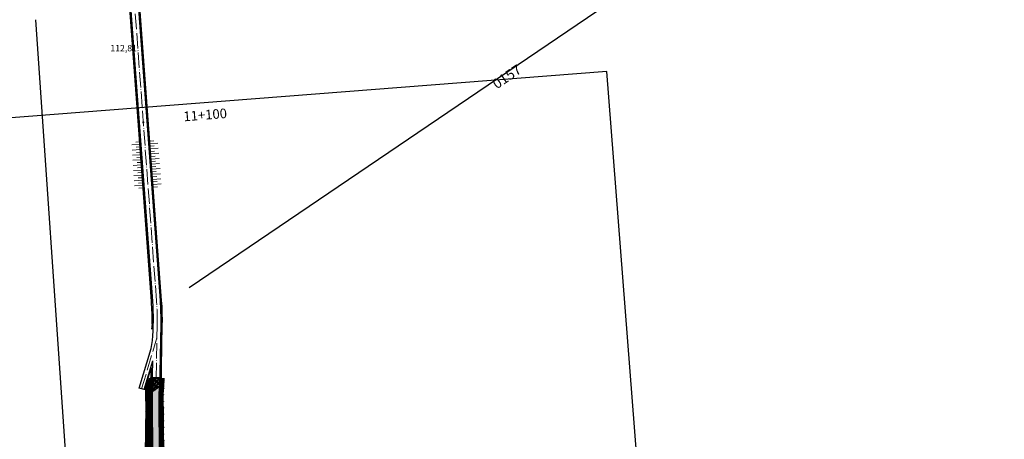
# Model space of a CAD drawing. Units: metres. Extents: x 690486 to 1399051, y 246385 to 493351.
# Drawn here: x 699192 to 699577, y 251597 to 251760 of the extents above; entities that cross this region are included whole.
import ezdxf

# ---------------------------------------------------------------- set-up
doc = ezdxf.new("R2010")
doc.units = ezdxf.units.M
for name, pattern in [('$AUDIT_BAD_LTYPE2', [0]), ('1_1', [2, 1, -1]), ('ACAD_ISO04W100', [30, 24, -3, 0, -3])]:
    doc.linetypes.add(name, pattern=pattern)
for name, color, linetype in [('$AUDIT_BAD_LAYER1', 7, 'Continuous'), ('SPC-NYOMTERV-PADKA', 4, 'Continuous'), ('SPC-NYOMTERV_Kerékpárút töltésen', 7, 'Continuous'), ('ÁROK_RÉZSŰ', 3, '1_1')]:
    doc.layers.add(name, color=color, linetype=linetype)
for name, color, linetype, lineweight in [('_V_PADKA', 244, 'Continuous', 30), ('_V_SZEGELY NELKULI BURKOLATSZEL', 4, 'Continuous', 30), ('_V_TENGELY', 1, 'Continuous', 40), ('A_KPUT-burkolat', 1, 'Continuous', 50)]:
    doc.layers.add(name, color=color, linetype=linetype, lineweight=lineweight)
doc.styles.add('ARIAL_3_75', font='arial.ttf', dxfattribs={"height": 3.75})
doc.styles.get("Standard").update_dxf_attribs({"font": 'arial.ttf'})
pattern_1 = [(0, (0, 0), (0, 0.635), []), (135, (0.3175, -0.3175), (-1.2700005486, -1.2700005486), [0.898026, -0.898026]), (135, (0.4763, -0.3175), (-1.2700005486, -1.2700005486), [0.898026, -0.898026]), (135, (0.635, -0.3175), (-1.2700005486, -1.2700005486), [0.898026, -0.898026])]
pattern_2 = [(229.45109, (699576.7642, 249746.3058), (0.75985127, -0.65009696), []), (229.45109, (699576.0613, 249746.2511), (0.75985127, -0.65009696), [1, -0.5])]

# ---------------------------------------------------------------- blocks, each defined once
blk = doc.blocks.new('A$C41BD5E06')
at = {"layer": '_V_PADKA', "color": 7, "lineweight": 18}
for p, q in [((699244.72, 251713.18, 115.16), (699243.19, 251713.06, 115.16)), ((699236.2, 251711.56, 115.16), (699239.26, 251711.76, 115.16)), ((699236.33, 251709.57, 115.16), (699239.39, 251709.77, 115.16)), ((699237.66, 251712.66, 115.16), (699239.19, 251712.76, 115.16)), ((699237.79, 251710.67, 115.16), (699239.32, 251710.77, 115.16)), ((699246.34, 251712.31, 115.16), (699243.28, 251712.06, 115.16)), ((699244.89, 251711.19, 115.16), (699243.36, 251711.07, 115.16)), ((699246.5, 251710.32, 115.16), (699243.44, 251710.07, 115.16)), ((699236.46, 251707.57, 115.16), (699239.52, 251707.77, 115.16)), ((699236.46, 251707.57, 115.16), (699239.52, 251707.77, 115.16)), ((699236.59, 251705.58, 115.16), (699239.65, 251705.78, 115.16)), ((699237.92, 251708.67, 115.16), (699239.46, 251708.77, 115.16)), ((699237.92, 251708.67, 115.16), (699239.46, 251708.77, 115.16)), ((699238.06, 251706.67, 115.16), (699239.59, 251706.78, 115.16)), ((699245.05, 251709.2, 115.16), (699243.52, 251709.07, 115.16)), ((699245.05, 251709.2, 115.16), (699243.52, 251709.07, 115.16)), ((699246.66, 251708.33, 115.16), (699243.6, 251708.08, 115.16)), ((699246.66, 251708.33, 115.16), (699243.6, 251708.08, 115.16)), ((699245.22, 251707.2, 115.16), (699243.69, 251707.08, 115.16)), ((699246.83, 251706.33, 115.16), (699243.77, 251706.08, 115.16)), ((699236.72, 251703.58, 115.16), (699239.78, 251703.78, 115.16)), ((699236.72, 251703.58, 115.16), (699239.78, 251703.78, 115.16)), ((699236.85, 251701.58, 115.16), (699239.92, 251701.79, 115.16)), ((699238.19, 251704.68, 115.16), (699239.72, 251704.78, 115.16)), ((699238.32, 251702.68, 115.16), (699239.85, 251702.78, 115.16)), ((699245.38, 251705.21, 115.16), (699243.85, 251705.09, 115.16)), ((699246.99, 251704.34, 115.16), (699243.93, 251704.09, 115.16)), ((699246.99, 251704.34, 115.16), (699243.93, 251704.09, 115.16)), ((699245.54, 251703.22, 115.16), (699244.01, 251703.09, 115.16)), ((699247.16, 251702.35, 115.16), (699244.1, 251702.1, 115.16)), ((699236.98, 251699.59, 115.16), (699240.05, 251699.79, 115.16)), ((699236.98, 251699.59, 115.16), (699240.05, 251699.79, 115.16)), ((699237.12, 251697.59, 115.16), (699240.18, 251697.79, 115.16)), ((699238.45, 251700.69, 115.16), (699239.98, 251700.79, 115.16)), ((699238.58, 251698.69, 115.16), (699240.11, 251698.79, 115.16)), ((699238.58, 251698.69, 115.16), (699240.11, 251698.79, 115.16)), ((699245.71, 251701.22, 115.16), (699244.18, 251701.1, 115.16)), ((699247.32, 251700.35, 115.16), (699244.26, 251700.1, 115.16)), ((699247.32, 251700.35, 115.16), (699244.26, 251700.1, 115.16)), ((699245.87, 251699.23, 115.16), (699244.34, 251699.11, 115.16)), ((699245.87, 251699.23, 115.16), (699244.34, 251699.11, 115.16)), ((699247.48, 251698.36, 115.16), (699244.42, 251698.11, 115.16)), ((699237.25, 251695.6, 115.16), (699240.31, 251695.8, 115.16)), ((699238.71, 251696.7, 115.16), (699240.24, 251696.8, 115.16)), ((699238.84, 251694.7, 115.16), (699240.38, 251694.8, 115.16)), ((699246.04, 251697.24, 115.16), (699244.51, 251697.11, 115.16)), ((699247.65, 251696.37, 115.16), (699244.59, 251696.12, 115.16)), ((699246.2, 251695.24, 115.16), (699244.67, 251695.12, 115.16))]:
    blk.add_line(p, q, dxfattribs=at)
at = {"layer": '_V_PADKA', "color": 7}
for p, q in [((699244.06, 251641.64), (699243.88, 251639.61, 115.22)), ((699247.63, 251616.08), (699248.06, 251641.57)), ((699241.17, 251615.99), (699243.77, 251624.65)), ((699243.63, 251616.19), (699243.77, 251624.65))]:
    blk.add_line(p, q, dxfattribs=at)
for points in [[(699244.06, 251641.64, 0.022714), (699243.81, 251650.53), (699224.78, 251907.56)], [(699248.06, 251641.57, 0.022714), (699247.8, 251650.83), (699228.86, 251906.61)]]:
    blk.add_lwpolyline(points, format="xyb", dxfattribs=at)
at = {"layer": '_V_SZEGELY NELKULI BURKOLATSZEL', "color": 7}
for p, q in [((699244.31, 251650.57), (699225.27, 251907.6)), ((699247.13, 251616.09), (699247.56, 251641.58)), ((699239.02, 251616.64), (699243.66, 251632.09)), ((699240.93, 251616.07), (699244.32, 251627.34)), ((699244.13, 251616.18), (699244.32, 251627.34)), ((699240.93, 251616.07), (699239.02, 251616.64))]:
    blk.add_line(p, q, dxfattribs=at)
blk.add_lwpolyline([(699247.56, 251641.58, 0.022714), (699247.3, 251650.79), (699228.36, 251906.57)], format="xyb", dxfattribs=at)
at = {"layer": '_V_SZEGELY NELKULI BURKOLATSZEL', "color": 8}
for centre, radius, start, end in [((699146.07, 251643.3), 98.5, 355.2663, 4.2345), ((699229.29, 251636.41), 15, 343.2952, 355.2663)]:
    blk.add_arc(centre, radius, start, end, dxfattribs=at)
at = {"layer": '_V_TENGELY', "color": 8, "linetype": 'ACAD_ISO04W100', "lineweight": 18, "ltscale": 0.25}
blk.add_line((699239.98, 251616.35), (699245.97, 251636.33), dxfattribs=at)
blk.add_lwpolyline([(699245.7, 251620.58), (699246.06, 251641.6, 0.022714), (699245.8, 251650.68), (699223.76, 251948.42), (699223.76, 251948.42), (699208.16, 252151.93), (699196.49, 252309.64), (699156.84, 252828.82), (699156.84, 252828.82), (699156.84, 252828.82), (699150.6, 252905.26), (699135.46, 253108.73, -0.007344), (699134.94, 253117.52), (699132.84, 253164.31, 0.064594), (699131.5, 253171.92), (699131.01, 253173.49, -0.051273), (699129.79, 253179.5), (699123.45, 253244, -0.004875)], format="xyb", dxfattribs=at)
at = {"layer": '_V_TENGELY', "color": 7, "linetype": 'Continuous', "lineweight": 20}
for centre in [(699240.64, 251720.37), (699245.7, 251620.58)]:
    blk.add_circle(centre, 0.226, dxfattribs=at)
at = {"layer": '_V_TENGELY', "color": 7, "style": 'ARIAL_3_75'}
blk.add_text('  11+100', height=3.75, rotation=4.5115, dxfattribs=at).set_placement((699254.16, 251720.6))

msp = doc.modelspace()

# ---------------------------------------------------------------- hatches: boundary and pattern name
at = {"lineweight": 50}
h = msp.add_hatch(dxfattribs=at)
h.set_pattern_fill('CORK', color=0, scale=0.2)
h.set_pattern_definition(pattern_1)
h.paths.add_polyline_path([(699242.683, 251579.52), (699242.695, 251580.547), (699242.925, 251600.551), (699243.016, 251608.525), (699243.037, 251610.585), (699242.997, 251612.277), (699242.933, 251614.562), (699242.956, 251615.67), (699242.976, 251616.032), (699243.701, 251620.421), (699243.185, 251620.623), (699242.634, 251619.176), (699241.662, 251616.081), (699241.642, 251615.716), (699241.619, 251614.599), (699241.677, 251612.294), (699241.716, 251610.587), (699241.696, 251608.509), (699241.613, 251600.535), (699241.401, 251580.531), (699241.39, 251579.505), (699241.347, 251575.516), (699241.301, 251571.38), (699241.317, 251570.495), (699241.508, 251565.479), (699241.697, 251560.464), (699241.886, 251555.449), (699242.073, 251550.434), (699242.109, 251549.404), (699242.24, 251545.418), (699242.403, 251540.402), (699242.423, 251539.774), (699242.571, 251535.386), (699242.699, 251531.889), (699243.99, 251531.776), (699243.858, 251535.448), (699243.712, 251539.832), (699243.692, 251540.459), (699243.531, 251545.47), (699243.524, 251545.684), (699243.402, 251549.451), (699243.366, 251550.48), (699243.178, 251555.49), (699242.988, 251560.5), (699242.796, 251565.51), (699242.602, 251570.52), (699242.586, 251571.404), (699242.636, 251575.535), (699242.651, 251576.737)])
edge = h.paths.add_edge_path()
edge.add_line((699243.779, 251579.533), (699243.391, 251612.272))
edge.add_line((699243.391, 251612.272), (699243.629, 251616.188))
edge.add_line((699243.629, 251616.188), (699243.655, 251617.703))
edge.add_line((699243.655, 251617.703), (699243.696, 251620.139))
edge.add_line((699243.696, 251620.139), (699243.701, 251620.421))
edge.add_line((699243.701, 251620.421), (699242.976, 251616.032))
edge.add_line((699242.976, 251616.032), (699242.956, 251615.67))
edge.add_line((699242.956, 251615.67), (699242.933, 251614.562))
edge.add_line((699242.933, 251614.562), (699242.997, 251612.277))
edge.add_line((699242.997, 251612.277), (699243.037, 251610.585))
edge.add_line((699243.037, 251610.585), (699243.016, 251608.525))
edge.add_line((699243.016, 251608.525), (699242.925, 251600.551))
edge.add_line((699242.925, 251600.551), (699242.695, 251580.547))
edge.add_line((699242.695, 251580.547), (699242.683, 251579.52))
edge.add_line((699242.683, 251579.52), (699242.651, 251576.737))
edge.add_line((699242.651, 251576.737), (699242.636, 251575.535))
edge.add_line((699242.636, 251575.535), (699242.586, 251571.404))
edge.add_line((699242.586, 251571.404), (699242.602, 251570.52))
edge.add_line((699242.602, 251570.52), (699242.796, 251565.51))
edge.add_line((699242.796, 251565.51), (699242.988, 251560.5))
edge.add_line((699242.988, 251560.5), (699243.178, 251555.49))
edge.add_line((699243.178, 251555.49), (699243.366, 251550.48))
edge.add_line((699243.366, 251550.48), (699243.402, 251549.451))
edge.add_line((699243.402, 251549.451), (699243.524, 251545.684))
edge.add_line((699243.524, 251545.684), (699243.531, 251545.47))
edge.add_line((699243.531, 251545.47), (699243.692, 251540.459))
edge.add_line((699243.692, 251540.459), (699243.712, 251539.832))
edge.add_line((699243.712, 251539.832), (699243.858, 251535.448))
edge.add_line((699243.858, 251535.448), (699243.99, 251531.776))
edge.add_line((699243.99, 251531.776), (699245.299, 251531.661))
edge.add_arc((700445.695, 251593.741), 1202, 180.67728, 182.960463, ccw=False)
edge = h.paths.add_edge_path()
edge.add_line((699248.815, 251579.592), (699248.785, 251580.619))
edge.add_line((699248.785, 251580.619), (699248.542, 251600.617))
edge.add_line((699248.542, 251600.617), (699248.466, 251608.589))
edge.add_line((699248.466, 251608.589), (699248.446, 251610.576))
edge.add_line((699248.446, 251610.576), (699248.432, 251612.207))
edge.add_line((699248.432, 251612.207), (699248.419, 251614.41))
edge.add_line((699248.419, 251614.41), (699248.495, 251615.476))
edge.add_line((699248.495, 251615.476), (699248.52, 251615.824))
edge.add_line((699248.52, 251615.824), (699248.762, 251620.44))
edge.add_line((699248.762, 251620.44), (699247.543, 251620.506))
edge.add_line((699247.543, 251620.506), (699247.304, 251616.101))
edge.add_line((699247.304, 251616.101), (699247.628, 251616.083))
edge.add_line((699247.628, 251616.083), (699247.392, 251612.22))
edge.add_line((699247.392, 251612.22), (699247.778, 251579.58))
edge.add_arc((700445.695, 251593.741), 1198, 180.67728, 181.192343)
edge.add_line((699247.954, 251568.812), (699248.117, 251565.634))
edge.add_line((699248.117, 251565.634), (699248.391, 251560.649))
edge.add_line((699248.391, 251560.649), (699248.663, 251555.664))
edge.add_line((699248.663, 251555.664), (699248.933, 251550.681))
edge.add_line((699248.933, 251550.681), (699248.989, 251549.657))
edge.add_line((699248.989, 251549.657), (699249.191, 251545.911))
edge.add_line((699249.191, 251545.911), (699249.203, 251545.698))
edge.add_line((699249.203, 251545.698), (699249.47, 251540.715))
edge.add_line((699249.47, 251540.715), (699249.504, 251540.092))
edge.add_line((699249.504, 251540.092), (699249.728, 251535.733))
edge.add_line((699249.728, 251535.733), (699249.907, 251531.855))
edge.add_line((699249.907, 251531.855), (699249.934, 251531.256))
edge.add_line((699249.934, 251531.256), (699251.077, 251531.156))
edge.add_line((699251.077, 251531.156), (699251.043, 251531.914))
edge.add_line((699251.043, 251531.914), (699250.862, 251535.788))
edge.add_line((699250.862, 251535.788), (699250.64, 251540.143))
edge.add_line((699250.64, 251540.143), (699250.608, 251540.766))
edge.add_line((699250.608, 251540.766), (699250.346, 251545.744))
edge.add_line((699250.346, 251545.744), (699250.139, 251549.699))
edge.add_line((699250.139, 251549.699), (699250.086, 251550.722))
edge.add_line((699250.086, 251550.722), (699249.827, 251555.701))
edge.add_line((699249.827, 251555.701), (699249.568, 251560.681))
edge.add_line((699249.568, 251560.681), (699249.311, 251565.662))
edge.add_line((699249.311, 251565.662), (699249.071, 251570.645))
edge.add_line((699249.071, 251570.645), (699249.045, 251571.524))
edge.add_line((699249.045, 251571.524), (699248.928, 251575.63))
edge.add_line((699248.928, 251575.63), (699248.815, 251579.592))
h = msp.add_hatch(dxfattribs=at)
h.set_pattern_fill('JIS_STN_1E', color=0)
h.paths.add_polyline_path([(699243.936, 251608.534, -0.0123136), (699244.031, 251615.994), (699244.038, 251616.173), (699243.629, 251616.188), (699243.391, 251612.272), (699243.779, 251579.533, 0.0099626), (699245.299, 251531.661), (699245.802, 251531.618, -0.0099771), (699244.278, 251579.539)])
h.paths.add_polyline_path([(699247.315, 251600.603), (699247.241, 251608.575), (699247.221, 251610.578), (699247.203, 251612.223), (699247.183, 251614.444), (699247.265, 251615.519), (699247.291, 251615.87), (699247.543, 251620.506), (699247.203, 251620.524), (699247.029, 251615.882, 0.0123136), (699246.936, 251608.569), (699247.278, 251579.574, 0.0100647), (699248.819, 251531.354), (699249.322, 251531.31, -0.0078317), (699247.954, 251568.812), (699247.861, 251570.622), (699247.835, 251571.502), (699247.711, 251575.612), (699247.675, 251576.808), (699247.591, 251579.578), (699247.559, 251580.604)])
h = msp.add_hatch(dxfattribs=at)
h.set_pattern_fill('JIS_STN_1E', color=0, angle=90)
h.set_pattern_definition(pattern_2)
h.paths.add_polyline_path([(699243.701, 251620.421), (699243.629, 251616.188), (699244.038, 251616.173), (699244.205, 251620.621)])
h = msp.add_hatch(dxfattribs=at)
h.set_pattern_fill('JIS_STN_1E', color=0)
edge = h.paths.add_edge_path()
edge.add_line((699247.278, 251579.574), (699246.936, 251608.569))
edge.add_arc((699395.425, 251610.325), 148.5, 177.85535, 180.67728, ccw=False)
edge.add_line((699247.029, 251615.882), (699247.085, 251617.37))
edge.add_line((699247.085, 251617.37), (699244.004, 251615.225))
edge.add_line((699244.004, 251615.225), (699243.969, 251613.965))
edge.add_arc((699395.425, 251610.325), 151.5, 178.62313, 180.67728)
edge.add_line((699243.936, 251608.534), (699244.278, 251579.539))
edge.add_arc((700445.695, 251593.741), 1201.5, 180.67728, 185.24793)
edge.add_line((699249.231, 251483.845), (699251.47, 251459.473))
edge.add_line((699251.47, 251459.473), (699255.586, 251422.545))
edge.add_line((699255.586, 251422.545), (699258.669, 251421.965))
edge.add_line((699258.669, 251421.965), (699254.454, 251459.777))
edge.add_line((699254.454, 251459.777), (699252.218, 251484.119))
edge.add_arc((700445.695, 251593.741), 1198.5, 180.67728, 185.24793, ccw=False)
h = msp.add_hatch(dxfattribs=at)
h.set_pattern_fill('JIS_STN_1E', color=0, angle=90)
h.set_pattern_definition(pattern_2)
edge = h.paths.add_edge_path()
edge.add_line((699244.004, 251615.227), (699247.085, 251617.369))
edge.add_line((699247.085, 251617.369), (699247.187, 251620.525))
edge.add_line((699247.187, 251620.525), (699244.205, 251620.621))
edge.add_line((699244.205, 251620.621), (699244.004, 251615.225))
h = msp.add_hatch(dxfattribs=at)
h.set_pattern_fill('CORK', color=0, scale=0.2)
h.set_pattern_definition(pattern_1)
h.paths.add_polyline_path([(699247.392, 251612.22), (699247.628, 251616.083), (699247.304, 251616.101), (699247.291, 251615.87), (699247.265, 251615.519), (699247.183, 251614.444), (699247.203, 251612.223), (699247.221, 251610.578), (699247.241, 251608.575), (699247.315, 251600.603), (699247.559, 251580.604), (699247.591, 251579.578), (699247.675, 251576.808), (699247.711, 251575.612), (699247.835, 251571.502), (699247.861, 251570.622), (699247.954, 251568.812, -0.0022474), (699247.778, 251579.58)])

# ---------------------------------------------------------------- linework, layer by layer
at = {"layer": '$AUDIT_BAD_LAYER1', "linetype": '$AUDIT_BAD_LTYPE2', "ltscale": 0.4}
for p, q in [((699501.88, 251820.76), (699258.49, 251655.81)), ((699210.26, 251592.33), (699198.66, 251760.41))]:
    msp.add_line(p, q, dxfattribs=at)
at = {"lineweight": 30}
msp.add_lwpolyline([(699244.004, 251615.227), (699247.085, 251617.369), (699247.187, 251620.525), (699244.205, 251620.621), (699244.004, 251615.225)], dxfattribs=at)
at = {"layer": 'A_KPUT-burkolat'}
msp.add_line((699247.203, 251620.524), (699244.205, 251620.621), dxfattribs=at)
at = {"layer": 'A_KPUT-burkolat', "flags": 128}
for points in [[(699403.714, 249954.282, -0.0196645), (699400.895, 249973.855), (699397.13, 250010.024), (699386.361, 250113.855), (699369.461, 250288.727), (699348.166, 250502.151), (699319, 250796.113), (699295.205, 251026.122), (699260.364, 251379.688), (699251.47, 251459.473), (699249.231, 251483.845, -0.0199459), (699244.278, 251579.539), (699243.936, 251608.534, -0.0123136), (699244.031, 251615.994), (699244.205, 251620.637)], [(699406.664, 249954.826, -0.0196645), (699403.879, 249974.166), (699400.114, 250010.335), (699389.346, 250114.154), (699372.447, 250289.02), (699351.151, 250502.449), (699321.985, 250796.415), (699298.189, 251026.423), (699263.347, 251380.001), (699254.454, 251459.777), (699252.218, 251484.119, -0.0199459), (699247.278, 251579.574), (699246.936, 251608.569, -0.0123136), (699247.029, 251615.882), (699247.203, 251620.524)]]:
    msp.add_lwpolyline(points, format="xyb", dxfattribs=at)
at = {"layer": 'Defpoints', "color": 213, "elevation": 57.414}
msp.add_lwpolyline([(699280.66, 249723.256), (699576.764, 249746.306), (699421.548, 251740.274), (699125.444, 251717.224)], close=True, dxfattribs=at)
at = {"layer": 'SPC-NYOMTERV-PADKA', "lineweight": -3, "ltscale": 10}
for p, q in [((699243.185, 251620.623), (699243.701, 251620.421)), ((699243.701, 251620.421), (699244.205, 251620.621)), ((699247.203, 251620.524), (699247.543, 251620.506)), ((699247.543, 251620.506), (699248.762, 251620.44)), ((699243.629, 251616.188), (699244.038, 251616.173)), ((699247.628, 251616.083), (699247.304, 251616.101))]:
    msp.add_line(p, q, dxfattribs=at)
for points in [[(699241.401, 251580.531), (699241.613, 251600.535), (699241.696, 251608.509), (699241.716, 251610.587), (699241.677, 251612.294), (699241.619, 251614.599), (699241.642, 251615.716), (699241.662, 251616.081), (699242.634, 251619.176), (699243.185, 251620.623)], [(699248.785, 251580.619), (699248.542, 251600.617), (699248.466, 251608.589), (699248.446, 251610.576), (699248.432, 251612.207), (699248.419, 251614.41), (699248.495, 251615.476), (699248.52, 251615.824), (699248.764, 251620.462), (699248.764, 251620.466)]]:
    msp.add_lwpolyline(points, dxfattribs=at)
at = {"layer": 'SPC-NYOMTERV-PADKA', "color": 4, "linetype": 'Continuous', "lineweight": -3}
for points in [[(699242.695, 251580.547), (699242.925, 251600.551), (699243.016, 251608.525), (699243.037, 251610.585), (699242.997, 251612.277), (699242.933, 251614.562), (699242.956, 251615.67), (699242.976, 251616.032), (699243.701, 251620.421)], [(699247.559, 251580.604), (699247.315, 251600.603), (699247.241, 251608.575), (699247.221, 251610.578), (699247.203, 251612.223), (699247.183, 251614.444), (699247.265, 251615.519), (699247.291, 251615.87), (699247.543, 251620.508), (699247.544, 251620.512)]]:
    msp.add_lwpolyline(points, dxfattribs=at)
at = {"layer": 'SPC-NYOMTERV-PADKA', "ltscale": 10, "flags": 128}
for points in [[(699403.222, 249954.192, -0.0196645), (699400.398, 249973.803), (699396.633, 250009.972), (699385.863, 250113.805), (699368.963, 250288.678), (699347.668, 250502.102), (699318.503, 250796.062), (699294.707, 251026.071), (699259.866, 251379.636), (699250.972, 251459.423), (699248.733, 251483.799, -0.0199459), (699243.779, 251579.533), (699243.391, 251612.272), (699243.629, 251616.188)], [(699407.156, 249954.917, -0.0196645), (699404.376, 249974.218), (699400.611, 250010.387), (699389.843, 250114.204), (699372.944, 250289.069), (699351.648, 250502.499), (699322.483, 250796.466), (699298.687, 251026.473), (699263.845, 251380.054), (699254.952, 251459.827), (699252.716, 251484.165, -0.0199459), (699247.778, 251579.58), (699247.392, 251612.22), (699247.628, 251616.083)]]:
    msp.add_lwpolyline(points, format="xyb", dxfattribs=at)
at = {"layer": 'SPC-NYOMTERV_Kerékpárút töltésen', "color": 7, "linetype": 'Continuous', "lineweight": -3}
for p, q in [((699247.5, 251619.713, 115.086), (699248.111, 251619.69, 114.678)), ((699243.126, 251617.016, 115.376), (699241.99, 251617.059, 114.618)), ((699247.204, 251614.722, 115.075), (699248.439, 251614.686, 114.251)), ((699242.999, 251612.163, 114.943), (699242.34, 251612.171, 114.503)), ((699247.229, 251609.723, 115.03), (699247.842, 251609.726, 114.622)), ((699243, 251607.163, 114.902), (699241.682, 251607.148, 114.023)), ((699242.944, 251602.164, 114.856), (699242.287, 251602.156, 114.418)), ((699247.277, 251604.724, 114.99), (699248.503, 251604.738, 114.173)), ((699247.326, 251599.724, 114.95), (699247.939, 251599.731, 114.541)), ((699242.886, 251597.164, 114.81), (699241.577, 251597.149, 113.936))]:
    msp.add_line(p, q, dxfattribs=at)

# ---------------------------------------------------------------- block references
at = {"color": 2}
msp.add_blockref('A$C41BD5E06', (0, 0), dxfattribs=at)

# ---------------------------------------------------------------- texts
at = {"layer": '$AUDIT_BAD_LAYER1', "linetype": '$AUDIT_BAD_LTYPE2', "oblique": 15, "width": 1.035276}
msp.add_text('0157', height=3.8637, rotation=34.1, dxfattribs=at).set_placement((699378.65, 251733.23))
at = {"layer": 'ÁROK_RÉZSŰ', "insert": (699227.765, 251750.604), "char_height": 2.5, "attachment_point": 1}
msp.add_mtext_dynamic_manual_height_columns('112,81', width=64.80037, gutter_width=12.5, heights=[0], dxfattribs=at)

doc.saveas('drawing.dxf')
